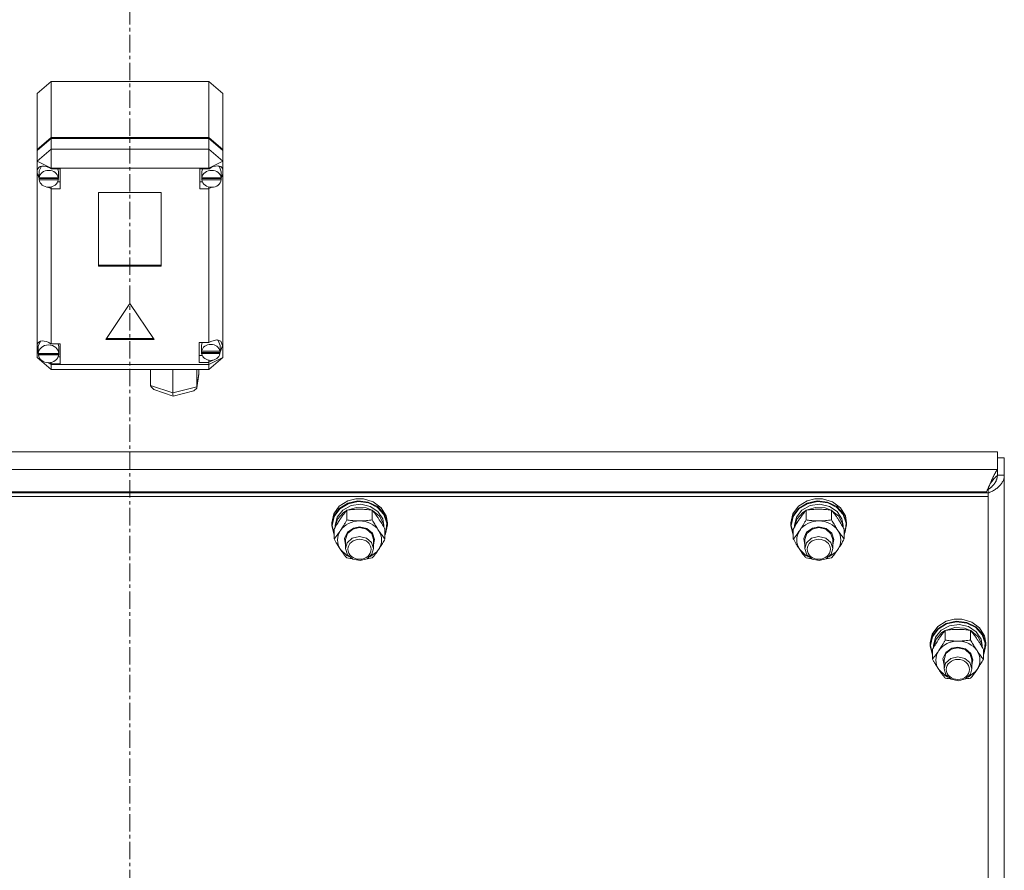
# Model space of a CAD drawing. Units: millimetres. Extents: x 0 to 21928, y -7 to 14850.
# Drawn here: x 4127 to 4552, y 9212 to 9579 of the extents above; entities that cross this region are included whole.
import ezdxf

# ---------------------------------------------------------------- set-up
doc = ezdxf.new("R2010")
doc.units = ezdxf.units.MM
doc.linetypes.add('K5LT_AXLED', pattern=[12, 7.5, -1.5, 1.5, -1.5])
doc.linetypes.add('K5LT_THIN', pattern=[0])
for name, color, linetype, true_color in [('OSI', 2, 'Continuous', 0xffff00), ('R', 1, 'Continuous', 0xff0000), ('WELDING', 7, 'Continuous', 0xffffff)]:
    doc.layers.add(name, color=color, linetype=linetype, true_color=true_color)

msp = doc.modelspace()

# ---------------------------------------------------------------- linework, layer by layer
at = {"layer": 'OSI', "color": 30, "linetype": 'K5LT_AXLED', "lineweight": 18, "true_color": 0xff8000}
msp.add_line((4174.92, 7740.79), (4174.92, 9913.79), dxfattribs=at)
at = {"layer": 'R', "color": 7, "linetype": 'K5LT_THIN', "lineweight": 18}
for p, q in [((4134.92, 9547.09), (4140.92, 9552.27)), ((4208.92, 9552.27), (4140.92, 9552.27)), ((4140.92, 9552.27), (4140.92, 9528.09)), ((4208.92, 9552.27), (4214.92, 9547.09)), ((4208.92, 9528.09), (4208.92, 9552.27)), ((4134.92, 9522.91), (4134.92, 9547.09)), ((4214.92, 9547.09), (4214.92, 9522.91)), ((4134.92, 9522.91), (4140.92, 9528.09)), ((4134.92, 9522.41), (4140.92, 9527.59)), ((4140.92, 9528.09), (4208.92, 9528.09)), ((4140.92, 9527.59), (4208.92, 9527.59)), ((4140.92, 9527.59), (4140.92, 9523.06)), ((4208.92, 9528.09), (4214.92, 9522.91)), ((4208.92, 9527.59), (4214.92, 9522.41)), ((4208.92, 9523.06), (4208.92, 9527.59)), ((4140.92, 9523.06), (4134.92, 9517.87)), ((4134.92, 9522.41), (4134.92, 9522.91)), ((4140.92, 9523.06), (4140.92, 9514.85)), ((4140.92, 9523.06), (4208.92, 9523.06)), ((4214.92, 9517.87), (4208.92, 9523.06)), ((4208.92, 9523.06), (4208.92, 9514.85)), ((4214.92, 9522.91), (4214.92, 9522.41)), ((4134.92, 9517.87), (4134.92, 9522.41)), ((4214.92, 9522.41), (4214.92, 9517.87)), ((4134.92, 9513.75), (4134.92, 9517.87)), ((4140.92, 9514.85), (4134.92, 9517.87)), ((4136.82, 9515.72), (4135.73, 9513.65)), ((4140.92, 9514.85), (4140.92, 9514.57)), ((4208.92, 9514.85), (4140.92, 9514.85)), ((4144.89, 9514.57), (4140.92, 9514.57)), ((4140.92, 9514.57), (4140.92, 9514.48)), ((4144.07, 9513.27), (4143.79, 9514.57)), ((4144.89, 9505.93), (4144.89, 9514.57)), ((4205.11, 9505.93), (4205.11, 9514.57)), ((4205.11, 9514.57), (4208.92, 9514.57)), ((4206.17, 9514.57), (4205.89, 9513.27)), ((4214.92, 9517.87), (4208.92, 9514.85)), ((4208.92, 9514.57), (4208.92, 9514.85)), ((4208.92, 9514.45), (4208.92, 9514.57)), ((4213.49, 9515.44), (4213.13, 9515.81)), ((4214.32, 9513.27), (4213.49, 9515.44)), ((4214.92, 9517.87), (4214.92, 9514.43)), ((4214.92, 9514.43), (4214.92, 9512.11)), ((4134.92, 9512.79), (4134.92, 9513.75)), ((4134.92, 9438.67), (4134.92, 9512.79)), ((4134.92, 9512.79), (4135.71, 9510.9)), ((4134.92, 9512.79), (4135.77, 9510.39)), ((4135.73, 9513.65), (4135.71, 9513.27)), ((4135.71, 9510.75), (4135.71, 9513.27)), ((4135.74, 9511.17), (4135.71, 9510.75)), ((4135.71, 9510.75), (4135.74, 9510.36)), ((4135.74, 9511.17), (4135.74, 9510.67)), ((4144.04, 9510.67), (4135.74, 9510.67)), ((4135.74, 9509.86), (4135.74, 9510.36)), ((4135.74, 9510.36), (4144.04, 9510.36)), ((4135.74, 9509.86), (4144.04, 9509.86)), ((4144.04, 9510.67), (4144.04, 9511.17)), ((4144.04, 9510.36), (4144.04, 9509.86)), ((4144.07, 9510.75), (4144.07, 9513.27)), ((4205.89, 9510.75), (4205.89, 9513.27)), ((4205.92, 9511.17), (4205.89, 9510.75)), ((4205.89, 9510.75), (4205.92, 9510.33)), ((4205.92, 9511.17), (4205.92, 9510.67)), ((4214.29, 9510.67), (4205.92, 9510.67)), ((4205.92, 9509.83), (4205.92, 9510.33)), ((4205.92, 9510.33), (4214.29, 9510.33)), ((4205.92, 9509.83), (4214.29, 9509.83)), ((4214.28, 9510.57), (4214.92, 9512.11)), ((4214.29, 9510.67), (4214.29, 9511.17)), ((4214.29, 9510.33), (4214.29, 9509.83)), ((4214.32, 9510.75), (4214.32, 9513.27)), ((4214.32, 9510.95), (4214.92, 9512.11)), ((4214.92, 9512.11), (4214.92, 9433.21)), ((4139.41, 9506.71), (4140.92, 9506.02)), ((4140.92, 9506.75), (4140.92, 9506.02)), ((4140.92, 9506.02), (4140.92, 9505.93)), ((4140.92, 9505.93), (4144.89, 9505.93)), ((4140.92, 9505.93), (4140.92, 9439.09)), ((4143.79, 9508.95), (4144.89, 9508.95)), ((4206.17, 9508.95), (4205.11, 9508.95)), ((4208.92, 9505.93), (4205.11, 9505.93)), ((4208.92, 9506.75), (4208.92, 9506.05)), ((4208.92, 9506.05), (4210.34, 9506.65)), ((4208.92, 9505.93), (4208.92, 9506.05)), ((4208.92, 9439.7), (4208.92, 9505.93)), ((4161.43, 9504.3), (4161.43, 9472.52)), ((4188.41, 9504.3), (4161.43, 9504.3)), ((4188.41, 9472.52), (4188.41, 9504.3)), ((4161.43, 9473.03), (4188.41, 9473.03)), ((4161.43, 9472.52), (4188.41, 9472.52)), ((4174.92, 9456.46), (4164.53, 9440.91)), ((4185.31, 9440.91), (4174.92, 9456.46)), ((4134.92, 9436.92), (4134.92, 9438.67)), ((4135.4, 9438), (4135.39, 9437.79)), ((4135.39, 9435.28), (4135.39, 9437.79)), ((4136.37, 9440.19), (4135.4, 9438)), ((4140.92, 9439.09), (4140.92, 9438.98)), ((4144.82, 9439.09), (4140.92, 9439.09)), ((4144.25, 9437.79), (4143.98, 9439.09)), ((4144.25, 9435.28), (4144.25, 9437.79)), ((4144.82, 9430.45), (4144.82, 9439.09)), ((4164.53, 9440.91), (4185.31, 9440.91)), ((4164.87, 9441.41), (4184.98, 9441.41)), ((4204.78, 9439.7), (4208.92, 9439.7)), ((4204.78, 9431.06), (4204.78, 9439.7)), ((4206.07, 9439.7), (4205.77, 9438.4)), ((4205.77, 9435.89), (4205.77, 9438.4)), ((4209.73, 9440.11), (4208.92, 9439.64)), ((4208.92, 9439.64), (4208.92, 9439.7)), ((4212.29, 9440.82), (4209.73, 9440.11)), ((4214.08, 9440.18), (4212.29, 9440.82)), ((4212.96, 9440.51), (4212.68, 9440.8)), ((4213.79, 9438.4), (4212.96, 9440.51)), ((4213.7, 9435.1), (4214.78, 9438.17)), ((4213.79, 9435.89), (4213.79, 9438.4)), ((4213.79, 9435.82), (4214.77, 9438.16)), ((4214.78, 9438.33), (4214.08, 9440.18)), ((4214.77, 9438.16), (4214.78, 9438.37)), ((4214.78, 9438.17), (4214.78, 9438.33)), ((4134.92, 9433.21), (4134.92, 9436.92)), ((4134.92, 9436.92), (4135.39, 9435.79)), ((4134.92, 9436.92), (4135.43, 9435.47)), ((4135.39, 9435.35), (4135.39, 9434.85)), ((4135.39, 9435.28), (4135.39, 9435.35)), ((4135.39, 9435.2), (4135.39, 9435.28)), ((4144.24, 9434.85), (4135.39, 9434.85)), ((4135.43, 9434.78), (4135.42, 9434.85)), ((4135.43, 9434.27), (4135.43, 9434.78)), ((4135.43, 9434.78), (4144.21, 9434.78)), ((4135.43, 9434.27), (4144.21, 9434.27)), ((4143.98, 9433.47), (4144.82, 9433.47)), ((4144.22, 9434.85), (4144.21, 9434.78)), ((4144.21, 9434.78), (4144.21, 9434.27)), ((4144.24, 9434.85), (4144.24, 9435.35)), ((4144.25, 9435.28), (4144.24, 9435.2)), ((4206.07, 9434.08), (4204.78, 9434.08)), ((4205.83, 9436.44), (4205.77, 9435.89)), ((4205.77, 9435.89), (4205.82, 9435.35)), ((4205.82, 9434.85), (4205.82, 9435.35)), ((4205.82, 9435.35), (4213.74, 9435.35)), ((4205.82, 9434.85), (4213.74, 9434.85)), ((4205.83, 9436.44), (4205.83, 9435.94)), ((4213.73, 9435.94), (4205.83, 9435.94)), ((4213.73, 9435.94), (4213.73, 9436.44)), ((4213.74, 9435.35), (4213.74, 9434.85)), ((4134.92, 9433.21), (4140.92, 9428.03)), ((4136.2, 9432.57), (4134.92, 9433.21)), ((4140.92, 9430.19), (4139.38, 9430.96)), ((4139.87, 9430.98), (4140.92, 9430.56)), ((4140.92, 9431.07), (4140.92, 9430.56)), ((4140.92, 9430.56), (4140.92, 9430.45)), ((4140.92, 9430.45), (4144.82, 9430.45)), ((4140.92, 9430.45), (4140.92, 9430.19)), ((4140.92, 9430.19), (4140.92, 9428.03)), ((4140.92, 9430.19), (4208.92, 9430.19)), ((4208.92, 9431.06), (4204.78, 9431.06)), ((4214.92, 9433.21), (4208.92, 9430.19)), ((4214.92, 9433.21), (4208.92, 9428.03)), ((4208.92, 9431.13), (4210.77, 9432.08)), ((4208.92, 9432), (4208.92, 9431.13)), ((4208.92, 9431.06), (4208.92, 9431.13)), ((4208.92, 9430.19), (4208.92, 9431.06)), ((4208.92, 9430.19), (4208.92, 9428.03)), ((4208.92, 9428.03), (4140.92, 9428.03)), ((4183.85, 9421.17), (4183.85, 9428.03)), ((4193.43, 9417.92), (4193.43, 9428.03)), ((4203.79, 9420.17), (4204.59, 9425.95)), ((4203.81, 9420.47), (4203.81, 9428.03)), ((4203.81, 9420.47), (4204.61, 9426.27)), ((4204.61, 9426.27), (4204.59, 9425.94)), ((4204.61, 9426.27), (4204.61, 9428.03)), ((4183.85, 9421.17), (4193.43, 9417.92)), ((4183.92, 9420.66), (4183.85, 9421.17)), ((4185.15, 9419.38), (4183.92, 9420.66)), ((4185.18, 9419.38), (4193.53, 9416.54)), ((4193.43, 9417.92), (4203.81, 9420.47)), ((4193.43, 9417.37), (4193.43, 9417.92)), ((4193.53, 9416.54), (4193.43, 9417.37)), ((4193.54, 9416.54), (4193.53, 9416.54)), ((4193.54, 9416.54), (4202.5, 9418.74)), ((4202.52, 9418.75), (4203.73, 9419.91)), ((4203.73, 9419.91), (4203.78, 9420.15)), ((4203.78, 9420.15), (4203.81, 9420.47)), ((4549.03, 9392.43), (3800.81, 9392.43)), ((4549.03, 9384.88), (4549.03, 9392.43)), ((4549.03, 9389.94), (4551.92, 9389.94)), ((4551.92, 9389.94), (4551.92, 9382.38)), ((3800.81, 9384.88), (4549.03, 9384.88)), ((4549.03, 9382.38), (4549.03, 9384.88)), ((4549.03, 9382.38), (4551.92, 9382.38)), ((4551.92, 9382.38), (4551.92, 8735.99)), ((4544.92, 9374.8), (3804.92, 9374.8)), ((4544.25, 9375.31), (3805.59, 9375.31)), ((4543.67, 9374.8), (4544.25, 9375.31)), ((4544.92, 9376.24), (4544.55, 9375.92)), ((4544.92, 9374.8), (4544.92, 9376.24)), ((4544.92, 9374.8), (4544.92, 9373.29)), ((4544.92, 9373.29), (3804.92, 9373.29)), ((4265.19, 9369.03), (4268.85, 9371.31)), ((4265.19, 9368.07), (4268.85, 9370.35)), ((4265.36, 9367.86), (4269.01, 9370.1)), ((4268.85, 9371.31), (4272.25, 9372.18)), ((4268.85, 9370.35), (4273.23, 9371.3)), ((4269.01, 9370.1), (4273.37, 9371.01)), ((4270.24, 9369.3), (4274.41, 9369.86)), ((4272.28, 9372.18), (4272.25, 9372.18)), ((4272.25, 9372.18), (4275.59, 9372.18)), ((4272.28, 9372.18), (4275.56, 9372.18)), ((4273.23, 9371.3), (4277.7, 9370.79)), ((4273.37, 9371.01), (4277.8, 9370.45)), ((4274.41, 9369.86), (4278.5, 9368.97)), ((4275.56, 9372.18), (4275.59, 9372.18)), ((4275.59, 9372.18), (4279.86, 9370.92)), ((4277.7, 9370.79), (4281.64, 9368.89)), ((4277.8, 9370.45), (4281.68, 9368.52)), ((4279.86, 9370.92), (4283.29, 9368.39)), ((4463.19, 9369.03), (4466.85, 9371.31)), ((4463.19, 9368.07), (4466.85, 9370.35)), ((4463.36, 9367.86), (4467.01, 9370.1)), ((4466.85, 9371.31), (4470.25, 9372.18)), ((4466.85, 9370.35), (4471.23, 9371.3)), ((4467.01, 9370.1), (4471.37, 9371.01)), ((4468.24, 9369.3), (4472.41, 9369.86)), ((4470.28, 9372.18), (4470.25, 9372.18)), ((4470.25, 9372.18), (4473.59, 9372.18)), ((4470.28, 9372.18), (4473.56, 9372.18)), ((4471.23, 9371.3), (4475.7, 9370.79)), ((4471.37, 9371.01), (4475.8, 9370.45)), ((4472.41, 9369.86), (4476.5, 9368.97)), ((4473.56, 9372.18), (4473.59, 9372.18)), ((4473.59, 9372.18), (4477.86, 9370.92)), ((4475.7, 9370.79), (4479.64, 9368.89)), ((4475.8, 9370.45), (4479.68, 9368.52)), ((4477.86, 9370.92), (4481.29, 9368.39)), ((4544.92, 8734), (4544.92, 9373.29)), ((4261.92, 9361.91), (4262.77, 9365.74)), ((4262.77, 9365.74), (4265.19, 9369.03)), ((4262.77, 9364.78), (4265.19, 9368.07)), ((4262.94, 9364.6), (4265.36, 9367.86)), ((4264.27, 9364.37), (4266.67, 9367.36)), ((4264.47, 9363.5), (4267.03, 9366.39)), ((4266.67, 9367.36), (4270.24, 9369.3)), ((4267.03, 9366.39), (4268.37, 9367.24)), ((4268.44, 9363.14), (4268.44, 9367.32)), ((4268.55, 9367.34), (4272.54, 9368.54)), ((4272.54, 9368.54), (4276.74, 9368.28)), ((4276.74, 9368.28), (4279.29, 9367.34)), ((4278.5, 9368.97), (4281.85, 9366.75)), ((4279.41, 9363.14), (4279.41, 9367.32)), ((4279.47, 9367.24), (4282.53, 9364.74)), ((4281.64, 9368.89), (4284.49, 9365.87)), ((4281.68, 9368.52), (4284.44, 9365.47)), ((4281.85, 9366.75), (4283.92, 9363.58)), ((4283.29, 9368.39), (4285.4, 9364.94)), ((4284.44, 9365.47), (4285.7, 9361.76)), ((4284.49, 9365.87), (4285.84, 9362.15)), ((4459.92, 9361.91), (4460.77, 9365.74)), ((4460.77, 9365.74), (4463.19, 9369.03)), ((4460.77, 9364.78), (4463.19, 9368.07)), ((4460.94, 9364.6), (4463.36, 9367.86)), ((4462.27, 9364.37), (4464.67, 9367.36)), ((4462.47, 9363.5), (4465.03, 9366.39)), ((4464.67, 9367.36), (4468.24, 9369.3)), ((4465.03, 9366.39), (4466.37, 9367.24)), ((4466.44, 9363.14), (4466.44, 9367.32)), ((4466.55, 9367.34), (4470.54, 9368.54)), ((4470.54, 9368.54), (4474.74, 9368.28)), ((4474.74, 9368.28), (4477.29, 9367.34)), ((4476.5, 9368.97), (4479.85, 9366.75)), ((4477.41, 9363.14), (4477.41, 9367.32)), ((4477.47, 9367.24), (4480.53, 9364.74)), ((4479.64, 9368.89), (4482.49, 9365.87)), ((4479.68, 9368.52), (4482.44, 9365.47)), ((4479.85, 9366.75), (4481.92, 9363.58)), ((4481.29, 9368.39), (4483.4, 9364.94)), ((4482.44, 9365.47), (4483.7, 9361.76)), ((4482.49, 9365.87), (4483.84, 9362.15)), ((4261.92, 9360.95), (4262.77, 9364.78)), ((4261.92, 9360.95), (4261.92, 9361.91)), ((4262.09, 9360.8), (4262.94, 9364.6)), ((4263.42, 9360.8), (4264.27, 9364.37)), ((4263.43, 9359.97), (4264.47, 9363.5)), ((4282.53, 9364.74), (4284.2, 9361.39)), ((4283.92, 9363.58), (4284.42, 9360.8)), ((4284.2, 9361.39), (4284.41, 9359.97)), ((4285.7, 9361.76), (4285.26, 9357.91)), ((4285.4, 9364.94), (4285.92, 9361.91)), ((4285.84, 9362.15), (4285.92, 9360.95)), ((4285.92, 9360.95), (4285.92, 9361.91)), ((4459.92, 9360.95), (4460.77, 9364.78)), ((4459.92, 9360.95), (4459.92, 9361.91)), ((4460.09, 9360.8), (4460.94, 9364.6)), ((4461.42, 9360.8), (4462.27, 9364.37)), ((4461.43, 9359.97), (4462.47, 9363.5)), ((4480.53, 9364.74), (4482.2, 9361.39)), ((4481.92, 9363.58), (4482.42, 9360.8)), ((4482.2, 9361.39), (4482.41, 9359.97)), ((4483.7, 9361.76), (4483.26, 9357.91)), ((4483.4, 9364.94), (4483.92, 9361.91)), ((4483.84, 9362.15), (4483.92, 9360.95)), ((4483.92, 9360.95), (4483.92, 9361.91)), ((4261.93, 9360.55), (4261.92, 9360.95)), ((4262.95, 9356.75), (4261.93, 9360.55)), ((4262.09, 9360.78), (4262.09, 9360.8)), ((4262.95, 9356.98), (4262.09, 9360.78)), ((4262.95, 9354.93), (4262.95, 9359.12)), ((4263.42, 9359.95), (4263.42, 9360.8)), ((4267.47, 9355.17), (4268.68, 9357.83)), ((4267.92, 9354.65), (4268.76, 9357.29)), ((4268.68, 9357.83), (4271.25, 9359.63)), ((4268.76, 9357.29), (4271.04, 9359.2)), ((4271.04, 9359.2), (4273.92, 9359.84)), ((4271.25, 9359.63), (4273.92, 9360.12)), ((4273.92, 9360.12), (4277.12, 9359.4)), ((4273.92, 9359.84), (4276.98, 9359.11)), ((4276.98, 9359.11), (4279.18, 9357.14)), ((4277.12, 9359.4), (4279.49, 9357.41)), ((4279.18, 9357.14), (4279.92, 9354.65)), ((4279.49, 9357.41), (4280.42, 9354.67)), ((4284.42, 9359.95), (4284.42, 9360.8)), ((4284.89, 9354.93), (4284.89, 9359.12)), ((4285.26, 9357.91), (4284.89, 9356.98)), ((4285.07, 9357.12), (4284.89, 9356.75)), ((4285.92, 9360.95), (4285.07, 9357.12)), ((4459.93, 9360.55), (4459.92, 9360.95)), ((4460.95, 9356.75), (4459.93, 9360.55)), ((4460.09, 9360.78), (4460.09, 9360.8)), ((4460.95, 9356.98), (4460.09, 9360.78)), ((4460.95, 9354.93), (4460.95, 9359.12)), ((4461.42, 9359.95), (4461.42, 9360.8)), ((4465.47, 9355.17), (4466.68, 9357.83)), ((4465.92, 9354.65), (4466.76, 9357.29)), ((4466.68, 9357.83), (4469.25, 9359.63)), ((4466.76, 9357.29), (4469.04, 9359.2)), ((4469.04, 9359.2), (4471.92, 9359.84)), ((4469.25, 9359.63), (4471.92, 9360.12)), ((4471.92, 9360.12), (4475.12, 9359.4)), ((4471.92, 9359.84), (4474.98, 9359.11)), ((4474.98, 9359.11), (4477.18, 9357.14)), ((4475.12, 9359.4), (4477.49, 9357.41)), ((4477.18, 9357.14), (4477.92, 9354.65)), ((4477.49, 9357.41), (4478.42, 9354.67)), ((4482.42, 9359.95), (4482.42, 9360.8)), ((4482.89, 9354.93), (4482.89, 9359.12)), ((4483.26, 9357.91), (4482.89, 9356.98)), ((4483.07, 9357.12), (4482.89, 9356.75)), ((4483.92, 9360.95), (4483.07, 9357.12)), ((4267.92, 9352.35), (4267.47, 9355.17)), ((4267.92, 9354.65), (4267.92, 9350.77)), ((4268.63, 9353.21), (4267.92, 9350.77)), ((4270.8, 9355.2), (4268.63, 9353.21)), ((4273.85, 9355.95), (4270.8, 9355.2)), ((4276.92, 9355.26), (4273.85, 9355.95)), ((4279.08, 9353.41), (4276.92, 9355.26)), ((4279.92, 9350.77), (4279.08, 9353.41)), ((4280.42, 9354.67), (4279.92, 9352.35)), ((4279.92, 9354.65), (4279.92, 9350.77)), ((4465.92, 9352.35), (4465.47, 9355.17)), ((4465.92, 9354.65), (4465.92, 9350.77)), ((4466.63, 9353.21), (4465.92, 9350.77)), ((4468.8, 9355.2), (4466.63, 9353.21)), ((4471.85, 9355.95), (4468.8, 9355.2)), ((4474.92, 9355.26), (4471.85, 9355.95)), ((4477.08, 9353.41), (4474.92, 9355.26)), ((4477.92, 9350.77), (4477.08, 9353.41)), ((4478.42, 9354.67), (4477.92, 9352.35)), ((4477.92, 9354.65), (4477.92, 9350.77)), ((4265.69, 9350.4), (4268.39, 9347.84)), ((4267.92, 9350.77), (4268.76, 9348.13)), ((4277.15, 9346.4), (4279.28, 9348.43)), ((4278.3, 9347.22), (4281.39, 9349.43)), ((4279.28, 9348.43), (4279.92, 9350.77)), ((4281.39, 9349.43), (4282.15, 9350.4)), ((4463.69, 9350.4), (4466.39, 9347.84)), ((4465.92, 9350.77), (4466.76, 9348.13)), ((4475.15, 9346.4), (4477.28, 9348.43)), ((4476.3, 9347.22), (4479.39, 9349.43)), ((4477.28, 9348.43), (4477.92, 9350.77)), ((4479.39, 9349.43), (4480.15, 9350.4)), ((4268.39, 9347.84), (4269.54, 9347.22)), ((4268.76, 9348.13), (4271.04, 9346.22)), ((4271.04, 9346.22), (4274.12, 9345.59)), ((4274.12, 9345.59), (4277.15, 9346.4)), ((4466.39, 9347.84), (4467.54, 9347.22)), ((4466.76, 9348.13), (4469.04, 9346.22)), ((4469.04, 9346.22), (4472.12, 9345.59)), ((4472.12, 9345.59), (4475.15, 9346.4)), ((4523.19, 9317.19), (4526.85, 9319.47)), ((4526.85, 9319.47), (4530.25, 9320.34)), ((4526.85, 9318.52), (4531.23, 9319.47)), ((4527.01, 9318.26), (4531.37, 9319.17)), ((4530.28, 9320.35), (4530.25, 9320.34)), ((4530.25, 9320.34), (4533.59, 9320.34)), ((4530.28, 9320.35), (4533.56, 9320.35)), ((4531.23, 9319.47), (4535.7, 9318.96)), ((4531.37, 9319.17), (4535.8, 9318.62)), ((4533.56, 9320.35), (4533.59, 9320.34)), ((4533.59, 9320.34), (4537.86, 9319.08)), ((4535.7, 9318.96), (4539.64, 9317.06)), ((4537.86, 9319.08), (4541.29, 9316.55)), ((4520.77, 9313.9), (4523.19, 9317.19)), ((4520.77, 9312.95), (4523.19, 9316.23)), ((4520.94, 9312.77), (4523.36, 9316.02)), ((4522.27, 9312.54), (4524.67, 9315.53)), ((4522.47, 9311.66), (4525.03, 9314.56)), ((4523.19, 9316.23), (4526.85, 9318.52)), ((4523.36, 9316.02), (4527.01, 9318.26)), ((4524.67, 9315.53), (4528.24, 9317.46)), ((4525.03, 9314.56), (4526.37, 9315.41)), ((4526.44, 9311.31), (4526.44, 9315.49)), ((4526.55, 9315.51), (4530.54, 9316.7)), ((4528.24, 9317.46), (4532.41, 9318.03)), ((4530.54, 9316.7), (4534.74, 9316.45)), ((4532.41, 9318.03), (4536.5, 9317.13)), ((4534.74, 9316.45), (4537.29, 9315.51)), ((4535.8, 9318.62), (4539.68, 9316.68)), ((4536.5, 9317.13), (4539.85, 9314.92)), ((4537.41, 9311.31), (4537.41, 9315.49)), ((4537.47, 9315.41), (4540.53, 9312.9)), ((4539.64, 9317.06), (4542.49, 9314.03)), ((4539.68, 9316.68), (4542.44, 9313.64)), ((4539.85, 9314.92), (4541.92, 9311.74)), ((4541.29, 9316.55), (4543.4, 9313.11)), ((4519.92, 9310.08), (4520.77, 9313.9)), ((4519.92, 9309.12), (4520.77, 9312.95)), ((4520.09, 9308.97), (4520.94, 9312.77)), ((4521.42, 9308.97), (4522.27, 9312.54)), ((4521.43, 9308.13), (4522.47, 9311.66)), ((4540.53, 9312.9), (4542.2, 9309.56)), ((4541.92, 9311.74), (4542.42, 9308.97)), ((4542.44, 9313.64), (4543.7, 9309.92)), ((4542.49, 9314.03), (4543.84, 9310.32)), ((4543.4, 9313.11), (4543.92, 9310.08)), ((4543.84, 9310.32), (4543.92, 9309.12)), ((4519.92, 9309.12), (4519.92, 9310.08)), ((4519.93, 9308.71), (4519.92, 9309.12)), ((4520.95, 9304.92), (4519.93, 9308.71)), ((4520.09, 9308.95), (4520.09, 9308.97)), ((4520.95, 9305.15), (4520.09, 9308.95)), ((4520.95, 9303.1), (4520.95, 9307.28)), ((4521.42, 9308.11), (4521.42, 9308.97)), ((4525.47, 9303.34), (4526.68, 9305.99)), ((4526.68, 9305.99), (4529.25, 9307.79)), ((4526.76, 9305.46), (4529.04, 9307.36)), ((4529.04, 9307.36), (4531.92, 9308)), ((4529.25, 9307.79), (4531.92, 9308.29)), ((4531.92, 9308.29), (4535.12, 9307.56)), ((4531.92, 9308), (4534.98, 9307.28)), ((4534.98, 9307.28), (4537.18, 9305.31)), ((4535.12, 9307.56), (4537.49, 9305.57)), ((4542.2, 9309.56), (4542.41, 9308.13)), ((4542.42, 9308.11), (4542.42, 9308.97)), ((4542.89, 9303.1), (4542.89, 9307.28)), ((4543.26, 9306.07), (4542.89, 9305.15)), ((4543.92, 9309.12), (4543.07, 9305.29)), ((4543.7, 9309.92), (4543.26, 9306.07)), ((4543.92, 9309.12), (4543.92, 9310.08)), ((4525.92, 9300.51), (4525.47, 9303.34)), ((4525.92, 9302.82), (4526.76, 9305.46)), ((4525.92, 9302.82), (4525.92, 9298.93)), ((4528.8, 9303.36), (4526.63, 9301.37)), ((4531.85, 9304.12), (4528.8, 9303.36)), ((4534.92, 9303.42), (4531.85, 9304.12)), ((4537.08, 9301.58), (4534.92, 9303.42)), ((4537.18, 9305.31), (4537.92, 9302.82)), ((4537.49, 9305.57), (4538.42, 9302.84)), ((4538.42, 9302.84), (4537.92, 9300.51)), ((4537.92, 9302.82), (4537.92, 9298.93)), ((4543.07, 9305.29), (4542.89, 9304.92)), ((4523.69, 9298.57), (4526.39, 9296)), ((4526.63, 9301.37), (4525.92, 9298.93)), ((4525.92, 9298.93), (4526.76, 9296.29)), ((4536.3, 9295.39), (4539.39, 9297.6)), ((4537.92, 9298.93), (4537.08, 9301.58)), ((4537.28, 9296.6), (4537.92, 9298.93)), ((4539.39, 9297.6), (4540.15, 9298.57)), ((4526.39, 9296), (4527.54, 9295.39)), ((4526.76, 9296.29), (4529.04, 9294.39)), ((4529.04, 9294.39), (4532.12, 9293.75)), ((4532.12, 9293.75), (4535.15, 9294.57)), ((4535.15, 9294.57), (4537.28, 9296.6))]:
    msp.add_line(p, q, dxfattribs=at)
for centre, major_axis, ratio, start_param, end_param in [((4139.89, 9510.77), (4.34, -4.34), 0.574534, 1.884486, 3.550751), ((4210.11, 9510.85), (-4.34, -4.34), 0.574534, 2.892851, 4.430145), ((4139.89, 9510.25), (4.18, 0), 0.863903, 0.116709, 3.024884), ((4139.89, 9510.25), (-4.18, 0), 0.863903, 0.108814, 3.032779), ((4139.89, 9510.75), (4.18, 0), 0.863903, 0, 0.116709), ((4139.89, 9510.75), (4.18, 0), 0.863903, 6.174371, 6.283185), ((4210.11, 9510.25), (4.22, 0), 0.863903, 0.11569, 3.025903), ((4210.11, 9510.25), (-4.22, 0), 0.863903, 0.115926, 3.025666), ((4210.11, 9510.75), (4.22, 0), 0.863903, 0, 0.11569), ((4210.11, 9510.75), (4.22, 0), 0.863903, 6.167259, 6.283185), ((4139.82, 9435.33), (4.34, -4.34), 0.574534, 1.869779, 3.459404), ((4139.82, 9434.77), (4.43, 0), 0.863903, 0.0202, 3.121393), ((4209.78, 9435.38), (4.01, 0), 0.863903, 0.160694, 2.980898), ((4139.82, 9434.77), (-4.43, 0), 0.863903, 0.130342, 3.01125), ((4139.82, 9435.28), (4.43, 0), 0.863903, 0, 0.0202), ((4209.78, 9435.38), (-4.01, 0), 0.863903, 0.154784, 2.986809), ((4209.78, 9435.89), (4.01, 0), 0.863903, 0, 0.160694), ((4209.78, 9435.89), (4.01, 0), 0.863903, 6.128401, 6.283185), ((4273.92, 9354.51), (-9.5, 0), 0.863903, 4.712389, 5.759587), ((4273.92, 9354.51), (9.5, 0), 0.863903, 0.523599, 1.570796), ((4471.92, 9354.51), (-9.5, 0), 0.863903, 4.712389, 5.759587), ((4471.92, 9354.51), (9.5, 0), 0.863903, 0.523599, 1.570796), ((4273.92, 9354.51), (-9.5, 0), 0.863903, 5.759587, 6.806784), ((4273.92, 9354.51), (9.5, 0), 0.863903, 5.759587, 6.806784), ((4471.92, 9354.51), (-9.5, 0), 0.863903, 5.759587, 6.806784), ((4471.92, 9354.51), (9.5, 0), 0.863903, 5.759587, 6.806784), ((4531.92, 9302.67), (-9.5, 0), 0.863903, 4.712389, 5.759587), ((4531.92, 9302.67), (9.5, 0), 0.863903, 0.523599, 1.570796), ((4531.92, 9302.67), (-9.5, 0), 0.863903, 5.759587, 6.806784), ((4531.92, 9302.67), (9.5, 0), 0.863903, 5.759587, 6.806784)]:
    msp.add_ellipse(centre, major_axis=major_axis, ratio=ratio, start_param=start_param, end_param=end_param, dxfattribs=at)
for centre in [(4273.92, 9350.48), (4471.92, 9350.48), (4531.92, 9298.64)]:
    msp.add_ellipse(centre, major_axis=(-5, 0), ratio=0.863903, dxfattribs=at)
at = {"layer": 'WELDING', "color": 7, "linetype": 'K5LT_THIN', "lineweight": 18}
for p, q in [((4547.45, 9382.33), (4547.46, 9382.34)), ((4547.46, 9382.34), (4547.47, 9382.37)), ((4547.47, 9382.37), (4547.5, 9382.42)), ((4547.5, 9382.42), (4547.55, 9382.52)), ((4547.55, 9382.52), (4547.66, 9382.73)), ((4547.66, 9382.73), (4547.77, 9382.94)), ((4547.77, 9382.95), (4547.79, 9382.98)), ((4547.77, 9382.94), (4547.77, 9382.95)), ((4547.79, 9382.98), (4547.81, 9383.02)), ((4547.81, 9383.02), (4547.87, 9383.12)), ((4547.87, 9383.12), (4547.97, 9383.31)), ((4547.97, 9383.31), (4548.08, 9383.51)), ((4548.08, 9383.51), (4548.09, 9383.52)), ((4548.09, 9383.52), (4548.1, 9383.54)), ((4548.1, 9383.54), (4548.13, 9383.59)), ((4548.13, 9383.59), (4548.18, 9383.67)), ((4548.18, 9383.67), (4548.29, 9383.85)), ((4548.29, 9383.85), (4548.4, 9384.02)), ((4548.4, 9384.02), (4548.41, 9384.03)), ((4548.41, 9384.03), (4548.42, 9384.05)), ((4548.42, 9384.05), (4548.45, 9384.09)), ((4548.45, 9384.09), (4548.5, 9384.17)), ((4548.5, 9384.17), (4548.61, 9384.33)), ((4548.61, 9384.33), (4548.72, 9384.48)), ((4548.72, 9384.48), (4548.73, 9384.49)), ((4548.73, 9384.49), (4548.74, 9384.51)), ((4548.74, 9384.51), (4548.77, 9384.55)), ((4548.77, 9384.55), (4548.82, 9384.62)), ((4548.82, 9384.62), (4548.92, 9384.75)), ((4548.92, 9384.75), (4549.03, 9384.88)), ((4545.51, 9378.03), (4545.59, 9378.22)), ((4545.59, 9378.22), (4545.6, 9378.24)), ((4545.6, 9378.24), (4545.61, 9378.27)), ((4545.61, 9378.27), (4545.64, 9378.32)), ((4545.64, 9378.32), (4545.68, 9378.44)), ((4545.68, 9378.44), (4545.77, 9378.64)), ((4545.77, 9378.64), (4545.86, 9378.83)), ((4545.86, 9378.83), (4546.1, 9379.39)), ((4545.86, 9378.83), (4546.2, 9379.28)), ((4546.1, 9379.39), (4546.18, 9379.57)), ((4546.18, 9379.57), (4546.19, 9379.59)), ((4546.19, 9379.59), (4546.2, 9379.62)), ((4546.2, 9379.62), (4546.23, 9379.68)), ((4546.2, 9379.28), (4546.21, 9379.29)), ((4546.21, 9379.29), (4546.22, 9379.31)), ((4546.22, 9379.31), (4546.26, 9379.35)), ((4546.23, 9379.68), (4546.28, 9379.81)), ((4546.26, 9379.35), (4546.32, 9379.43)), ((4546.28, 9379.81), (4546.4, 9380.07)), ((4546.32, 9379.43), (4546.44, 9379.59)), ((4546.4, 9380.07), (4546.5, 9380.29)), ((4546.44, 9379.59), (4546.54, 9379.72)), ((4546.5, 9380.31), (4546.52, 9380.34)), ((4546.5, 9380.29), (4546.5, 9380.31)), ((4546.52, 9380.34), (4546.54, 9380.4)), ((4546.54, 9380.4), (4546.6, 9380.52)), ((4546.54, 9379.72), (4546.55, 9379.73)), ((4546.55, 9379.73), (4546.56, 9379.75)), ((4546.56, 9379.75), (4546.59, 9379.79)), ((4546.59, 9379.79), (4546.65, 9379.87)), ((4546.6, 9380.52), (4546.71, 9380.76)), ((4546.65, 9379.87), (4546.77, 9380.02)), ((4546.71, 9380.76), (4546.81, 9380.99)), ((4546.77, 9380.02), (4546.88, 9380.15)), ((4546.81, 9380.99), (4546.82, 9381.01)), ((4546.82, 9381.01), (4546.83, 9381.04)), ((4546.83, 9381.04), (4546.86, 9381.1)), ((4546.86, 9381.1), (4546.91, 9381.22)), ((4546.88, 9380.15), (4546.89, 9380.16)), ((4546.89, 9380.16), (4546.9, 9380.18)), ((4546.9, 9380.18), (4546.93, 9380.22)), ((4546.91, 9381.22), (4547.02, 9381.45)), ((4546.93, 9380.22), (4546.99, 9380.29)), ((4546.99, 9380.29), (4547.11, 9380.43)), ((4547.13, 9378.11), (4547, 9377.97)), ((4547.02, 9381.45), (4547.13, 9381.68)), ((4547.11, 9380.43), (4547.22, 9380.56)), ((4547.13, 9381.68), (4547.14, 9381.69)), ((4547.25, 9378.25), (4547.13, 9378.11)), ((4547.14, 9381.69), (4547.15, 9381.72)), ((4547.15, 9381.72), (4547.18, 9381.77)), ((4547.18, 9381.77), (4547.23, 9381.89)), ((4547.22, 9380.56), (4547.23, 9380.57)), ((4547.23, 9381.89), (4547.34, 9382.11)), ((4547.23, 9380.57), (4547.24, 9380.59)), ((4547.24, 9380.59), (4547.27, 9380.62)), ((4547.31, 9378.32), (4547.25, 9378.25)), ((4547.27, 9380.62), (4547.33, 9380.69)), ((4547.34, 9378.35), (4547.31, 9378.32)), ((4547.33, 9380.69), (4547.45, 9380.83)), ((4547.34, 9382.11), (4547.45, 9382.33)), ((4547.35, 9378.37), (4547.34, 9378.35)), ((4547.36, 9378.38), (4547.35, 9378.37)), ((4547.48, 9378.53), (4547.36, 9378.38)), ((4547.45, 9380.83), (4547.56, 9380.96)), ((4547.59, 9378.67), (4547.48, 9378.53)), ((4547.56, 9380.96), (4547.57, 9380.96)), ((4547.57, 9380.96), (4547.58, 9380.98)), ((4547.58, 9380.98), (4547.61, 9381.01)), ((4547.65, 9378.75), (4547.59, 9378.67)), ((4547.61, 9381.01), (4547.67, 9381.08)), ((4547.67, 9378.79), (4547.65, 9378.75)), ((4547.67, 9381.08), (4547.79, 9381.2)), ((4547.69, 9378.8), (4547.67, 9378.79)), ((4547.8, 9378.97), (4547.69, 9378.81)), ((4547.69, 9378.81), (4547.69, 9378.8)), ((4547.79, 9381.2), (4547.9, 9381.32)), ((4547.9, 9379.12), (4547.8, 9378.97)), ((4547.9, 9381.32), (4547.91, 9381.33)), ((4547.95, 9379.2), (4547.9, 9379.12)), ((4547.91, 9381.33), (4547.92, 9381.34)), ((4547.92, 9381.34), (4547.95, 9381.37)), ((4547.95, 9381.37), (4548.01, 9381.43)), ((4547.97, 9379.23), (4547.95, 9379.2)), ((4547.99, 9379.25), (4547.97, 9379.23)), ((4548.09, 9379.42), (4547.99, 9379.26)), ((4547.99, 9379.26), (4547.99, 9379.25)), ((4548.01, 9381.43), (4548.12, 9381.54)), ((4548.17, 9379.58), (4548.09, 9379.42)), ((4548.12, 9381.54), (4548.24, 9381.65)), ((4548.22, 9379.66), (4548.17, 9379.58)), ((4548.24, 9379.7), (4548.22, 9379.66)), ((4548.24, 9381.65), (4548.25, 9381.66)), ((4548.25, 9379.72), (4548.24, 9379.7)), ((4548.25, 9381.66), (4548.26, 9381.67)), ((4548.34, 9379.89), (4548.25, 9379.73)), ((4548.25, 9379.73), (4548.25, 9379.72)), ((4548.26, 9381.67), (4548.29, 9381.7)), ((4548.29, 9381.7), (4548.35, 9381.75)), ((4548.41, 9380.05), (4548.34, 9379.89)), ((4548.35, 9381.75), (4548.46, 9381.85)), ((4548.44, 9380.13), (4548.41, 9380.05)), ((4548.46, 9380.17), (4548.44, 9380.13)), ((4548.46, 9381.85), (4548.58, 9381.95)), ((4548.47, 9380.2), (4548.46, 9380.17)), ((4548.54, 9380.38), (4548.47, 9380.21)), ((4548.47, 9380.21), (4548.47, 9380.2)), ((4548.6, 9380.54), (4548.54, 9380.38)), ((4548.58, 9381.95), (4548.59, 9381.96)), ((4548.59, 9381.96), (4548.6, 9381.97)), ((4548.6, 9381.97), (4548.63, 9381.99)), ((4548.63, 9380.62), (4548.6, 9380.54)), ((4548.63, 9381.99), (4548.69, 9382.04)), ((4548.64, 9380.66), (4548.63, 9380.62)), ((4548.65, 9380.68), (4548.64, 9380.66)), ((4548.71, 9380.87), (4548.65, 9380.69)), ((4548.65, 9380.69), (4548.65, 9380.68)), ((4548.69, 9382.04), (4548.8, 9382.13)), ((4548.75, 9381.04), (4548.71, 9380.87)), ((4548.77, 9381.12), (4548.75, 9381.04)), ((4548.78, 9381.16), (4548.77, 9381.12)), ((4548.79, 9381.18), (4548.78, 9381.16)), ((4548.83, 9381.38), (4548.79, 9381.19)), ((4548.79, 9381.19), (4548.79, 9381.18)), ((4548.8, 9382.13), (4548.92, 9382.21)), ((4548.86, 9381.54), (4548.83, 9381.38)), ((4548.87, 9381.62), (4548.86, 9381.54)), ((4548.88, 9381.69), (4548.87, 9381.67)), ((4548.87, 9381.67), (4548.87, 9381.62)), ((4548.92, 9382.21), (4548.88, 9381.7)), ((4548.88, 9381.7), (4548.88, 9381.69)), ((4544.25, 9375.31), (4544.52, 9375.86)), ((4544.52, 9375.86), (4544.53, 9375.87)), ((4544.53, 9375.87), (4544.54, 9375.89)), ((4544.54, 9375.89), (4544.56, 9375.94)), ((4544.56, 9375.94), (4544.61, 9376.04)), ((4544.61, 9376.04), (4544.7, 9376.23)), ((4544.7, 9376.23), (4544.79, 9376.43)), ((4544.79, 9376.44), (4544.81, 9376.46)), ((4544.79, 9376.43), (4544.79, 9376.44)), ((4544.81, 9376.46), (4544.83, 9376.51)), ((4544.83, 9376.51), (4544.87, 9376.61)), ((4544.87, 9376.61), (4544.97, 9376.81)), ((4545.07, 9376.33), (4544.92, 9376.24)), ((4544.97, 9376.81), (4545.06, 9377.01)), ((4545.06, 9377.03), (4545.07, 9377.05)), ((4545.06, 9377.01), (4545.06, 9377.03)), ((4545.07, 9377.05), (4545.1, 9377.1)), ((4545.21, 9376.44), (4545.07, 9376.33)), ((4545.1, 9377.1), (4545.14, 9377.21)), ((4545.14, 9377.21), (4545.24, 9377.42)), ((4545.29, 9376.49), (4545.21, 9376.44)), ((4545.24, 9377.42), (4545.32, 9377.61)), ((4545.33, 9376.51), (4545.29, 9376.49)), ((4545.32, 9377.61), (4545.33, 9377.63)), ((4545.33, 9377.63), (4545.34, 9377.65)), ((4545.34, 9376.53), (4545.33, 9376.51)), ((4545.34, 9377.65), (4545.37, 9377.71)), ((4545.35, 9376.53), (4545.34, 9376.53)), ((4545.5, 9376.64), (4545.35, 9376.53)), ((4545.37, 9377.71), (4545.41, 9377.81)), ((4545.41, 9377.81), (4545.51, 9378.03)), ((4545.65, 9376.75), (4545.5, 9376.64)), ((4545.72, 9376.81), (4545.65, 9376.75)), ((4545.76, 9376.84), (4545.72, 9376.81)), ((4545.78, 9376.85), (4545.76, 9376.84)), ((4545.79, 9376.86), (4545.78, 9376.85)), ((4545.93, 9376.98), (4545.79, 9376.86)), ((4546.07, 9377.09), (4545.93, 9376.98)), ((4546.15, 9377.15), (4546.07, 9377.09)), ((4546.18, 9377.18), (4546.15, 9377.15)), ((4546.2, 9377.2), (4546.18, 9377.18)), ((4546.21, 9377.21), (4546.2, 9377.2)), ((4546.35, 9377.33), (4546.21, 9377.21)), ((4546.49, 9377.46), (4546.35, 9377.33)), ((4546.55, 9377.52), (4546.49, 9377.46)), ((4546.59, 9377.55), (4546.55, 9377.52)), ((4546.61, 9377.57), (4546.59, 9377.55)), ((4546.75, 9377.71), (4546.61, 9377.58)), ((4546.61, 9377.58), (4546.61, 9377.57)), ((4546.88, 9377.84), (4546.75, 9377.71)), ((4546.94, 9377.91), (4546.88, 9377.84)), ((4546.98, 9377.94), (4546.94, 9377.91)), ((4546.99, 9377.96), (4546.98, 9377.94)), ((4547, 9377.97), (4546.99, 9377.96)), ((4269.14, 9346.63), (4268.44, 9346.73)), ((4269.86, 9346.54), (4269.14, 9346.63)), ((4270.57, 9346.47), (4269.86, 9346.54)), ((4277.99, 9346.54), (4277.27, 9346.47)), ((4278.7, 9346.63), (4277.99, 9346.54)), ((4279.41, 9346.73), (4278.7, 9346.63)), ((4467.14, 9346.63), (4466.44, 9346.73)), ((4467.86, 9346.54), (4467.14, 9346.63)), ((4468.57, 9346.47), (4467.86, 9346.54)), ((4475.99, 9346.54), (4475.27, 9346.47)), ((4476.7, 9346.63), (4475.99, 9346.54)), ((4477.41, 9346.73), (4476.7, 9346.63)), ((4527.14, 9294.79), (4526.44, 9294.89)), ((4527.86, 9294.71), (4527.14, 9294.79)), ((4528.57, 9294.63), (4527.86, 9294.71)), ((4535.99, 9294.71), (4535.27, 9294.63)), ((4536.7, 9294.79), (4535.99, 9294.71)), ((4537.41, 9294.89), (4536.7, 9294.79))]:
    msp.add_line(p, q, dxfattribs=at)
msp.add_open_spline([(4551.92, 9382.38), (4551.92, 9382.15), (4551.89, 9381.69), (4551.76, 9381.01), (4551.54, 9380.33), (4551.24, 9379.67), (4550.86, 9379.03), (4550.41, 9378.41), (4549.88, 9377.82), (4549.29, 9377.26), (4548.65, 9376.74), (4547.96, 9376.25), (4547.24, 9375.8), (4546.48, 9375.4), (4545.71, 9375.04), (4545.18, 9374.83), (4544.92, 9374.73)], degree=3, dxfattribs=at)
for points, knots in [([(4268.44, 9367.32), (4268.11, 9366.93), (4267.64, 9366.35), (4266.97, 9365.46), (4266.52, 9364.85), (4266.07, 9364.2), (4265.66, 9363.6), (4265.26, 9362.99), (4264.82, 9362.3), (4264.33, 9361.5), (4263.67, 9360.39), (4263.21, 9359.57), (4262.95, 9359.12)], [0, 0, 0, 0, 2.36093, 3.390647, 4.79298, 5.506786, 6.577788, 7.635804, 8.324795, 9.644879, 11.134303, 13, 13, 13, 13]), ([(4273.92, 9367.75), (4273.57, 9367.75), (4272.85, 9367.74), (4271.97, 9367.7), (4270.98, 9367.63), (4269.85, 9367.52), (4268.91, 9367.39), (4268.44, 9367.32)], [0, 0, 0, 0, 1.523216, 3.057663, 3.814901, 5.878539, 8, 8, 8, 8]), ([(4279.41, 9367.32), (4278.91, 9367.39), (4277.99, 9367.51), (4276.66, 9367.64), (4275.44, 9367.72), (4274.53, 9367.75), (4274.03, 9367.75), (4273.92, 9367.75)], [0, 0, 0, 0, 2.217775, 4.084032, 5.851552, 7.530677, 8, 8, 8, 8]), ([(4284.89, 9359.12), (4284.52, 9359.78), (4283.95, 9360.77), (4283.23, 9361.97), (4282.78, 9362.69), (4282.42, 9363.24), (4282.07, 9363.77), (4281.71, 9364.29), (4281.28, 9364.91), (4280.52, 9365.95), (4279.87, 9366.77), (4279.41, 9367.32)], [0, 0, 0, 0, 2.495045, 3.773157, 4.752428, 5.414375, 6.071805, 7.048435, 7.684427, 8.902965, 12, 12, 12, 12]), ([(4466.44, 9367.32), (4466.11, 9366.93), (4465.64, 9366.35), (4464.97, 9365.46), (4464.52, 9364.85), (4464.07, 9364.2), (4463.66, 9363.6), (4463.26, 9362.99), (4462.82, 9362.3), (4462.33, 9361.5), (4461.67, 9360.39), (4461.21, 9359.57), (4460.95, 9359.12)], [0, 0, 0, 0, 2.36093, 3.390647, 4.79298, 5.506786, 6.577788, 7.635804, 8.324795, 9.644879, 11.134303, 13, 13, 13, 13]), ([(4471.92, 9367.75), (4471.57, 9367.75), (4470.85, 9367.74), (4469.97, 9367.7), (4468.98, 9367.63), (4467.85, 9367.52), (4466.91, 9367.39), (4466.44, 9367.32)], [0, 0, 0, 0, 1.523216, 3.057663, 3.814901, 5.878539, 8, 8, 8, 8]), ([(4477.41, 9367.32), (4476.91, 9367.39), (4475.99, 9367.51), (4474.66, 9367.64), (4473.44, 9367.72), (4472.53, 9367.75), (4472.03, 9367.75), (4471.92, 9367.75)], [0, 0, 0, 0, 2.217775, 4.084032, 5.851552, 7.530677, 8, 8, 8, 8]), ([(4482.89, 9359.12), (4482.52, 9359.78), (4481.95, 9360.77), (4481.23, 9361.97), (4480.78, 9362.69), (4480.42, 9363.24), (4480.07, 9363.77), (4479.71, 9364.29), (4479.28, 9364.91), (4478.52, 9365.95), (4477.87, 9366.77), (4477.41, 9367.32)], [0, 0, 0, 0, 2.495045, 3.773157, 4.752428, 5.414375, 6.071805, 7.048435, 7.684427, 8.902965, 12, 12, 12, 12]), ([(4265.69, 9358.61), (4265.88, 9358.89), (4266.13, 9359.27), (4266.56, 9359.95), (4266.86, 9360.44), (4267.33, 9361.21), (4267.81, 9362.03), (4268.23, 9362.78), (4268.44, 9363.14)], [0, 0, 0, 0, 1.79714, 2.404251, 4.194774, 4.765234, 6.955738, 9, 9, 9, 9]), ([(4268.44, 9363.14), (4269.1, 9363.04), (4270.13, 9362.91), (4271.5, 9362.8), (4272.52, 9362.74), (4273.31, 9362.72), (4273.79, 9362.71), (4273.92, 9362.71)], [0, 0, 0, 0, 3.005828, 4.558322, 5.937032, 7.433787, 8, 8, 8, 8]), ([(4273.92, 9362.71), (4274.29, 9362.71), (4274.92, 9362.72), (4275.9, 9362.77), (4276.95, 9362.84), (4278.15, 9362.97), (4279, 9363.08), (4279.41, 9363.14)], [0, 0, 0, 0, 1.597458, 2.676777, 4.235764, 6.182879, 8, 8, 8, 8]), ([(4279.41, 9363.14), (4279.76, 9362.5), (4280.32, 9361.53), (4281.04, 9360.34), (4281.59, 9359.46), (4281.95, 9358.91), (4282.15, 9358.61)], [0, 0, 0, 0, 2.828681, 4.286485, 5.499243, 7, 7, 7, 7]), ([(4463.69, 9358.61), (4463.88, 9358.89), (4464.13, 9359.27), (4464.56, 9359.95), (4464.86, 9360.44), (4465.33, 9361.21), (4465.81, 9362.03), (4466.23, 9362.78), (4466.44, 9363.14)], [0, 0, 0, 0, 1.79714, 2.404251, 4.194774, 4.765234, 6.955738, 9, 9, 9, 9]), ([(4466.44, 9363.14), (4467.1, 9363.04), (4468.13, 9362.91), (4469.5, 9362.8), (4470.52, 9362.74), (4471.31, 9362.72), (4471.79, 9362.71), (4471.92, 9362.71)], [0, 0, 0, 0, 3.005828, 4.558322, 5.937032, 7.433787, 8, 8, 8, 8]), ([(4471.92, 9362.71), (4472.29, 9362.71), (4472.92, 9362.72), (4473.9, 9362.77), (4474.95, 9362.84), (4476.15, 9362.97), (4477, 9363.08), (4477.41, 9363.14)], [0, 0, 0, 0, 1.597458, 2.676777, 4.235764, 6.182879, 8, 8, 8, 8]), ([(4477.41, 9363.14), (4477.76, 9362.5), (4478.32, 9361.53), (4479.04, 9360.34), (4479.59, 9359.46), (4479.95, 9358.91), (4480.15, 9358.61)], [0, 0, 0, 0, 2.828681, 4.286485, 5.499243, 7, 7, 7, 7]), ([(4262.95, 9354.93), (4263.24, 9355.28), (4263.68, 9355.82), (4264.32, 9356.66), (4264.82, 9357.35), (4265.3, 9358.02), (4265.58, 9358.43), (4265.69, 9358.61)], [0, 0, 0, 0, 2.582723, 3.88971, 5.5895, 6.977921, 8, 8, 8, 8]), ([(4282.15, 9358.61), (4282.34, 9358.33), (4282.71, 9357.78), (4283.2, 9357.1), (4283.72, 9356.4), (4284.26, 9355.7), (4284.69, 9355.18), (4284.89, 9354.93)], [0, 0, 0, 0, 1.597458, 3.207191, 4.235764, 6.182879, 8, 8, 8, 8]), ([(4460.95, 9354.93), (4461.24, 9355.28), (4461.68, 9355.82), (4462.32, 9356.66), (4462.82, 9357.35), (4463.3, 9358.02), (4463.58, 9358.43), (4463.69, 9358.61)], [0, 0, 0, 0, 2.582723, 3.88971, 5.5895, 6.977921, 8, 8, 8, 8]), ([(4480.15, 9358.61), (4480.34, 9358.33), (4480.71, 9357.78), (4481.2, 9357.1), (4481.72, 9356.4), (4482.26, 9355.7), (4482.69, 9355.18), (4482.89, 9354.93)], [0, 0, 0, 0, 1.597458, 3.207191, 4.235764, 6.182879, 8, 8, 8, 8]), ([(4265.69, 9350.4), (4265.51, 9350.68), (4265.26, 9351.06), (4264.83, 9351.74), (4264.52, 9352.23), (4264.06, 9353), (4263.58, 9353.82), (4263.15, 9354.57), (4262.95, 9354.93)], [0, 0, 0, 0, 1.79714, 2.404251, 4.194774, 4.765234, 6.955738, 9, 9, 9, 9]), ([(4284.89, 9354.93), (4284.53, 9354.29), (4283.98, 9353.33), (4283.26, 9352.13), (4282.71, 9351.25), (4282.35, 9350.7), (4282.15, 9350.4)], [0, 0, 0, 0, 2.828681, 4.286485, 5.499243, 7, 7, 7, 7]), ([(4463.69, 9350.4), (4463.51, 9350.68), (4463.26, 9351.06), (4462.83, 9351.74), (4462.52, 9352.23), (4462.06, 9353), (4461.58, 9353.82), (4461.15, 9354.57), (4460.95, 9354.93)], [0, 0, 0, 0, 1.79714, 2.404251, 4.194774, 4.765234, 6.955738, 9, 9, 9, 9]), ([(4482.89, 9354.93), (4482.53, 9354.29), (4481.98, 9353.33), (4481.26, 9352.13), (4480.71, 9351.25), (4480.35, 9350.7), (4480.15, 9350.4)], [0, 0, 0, 0, 2.828681, 4.286485, 5.499243, 7, 7, 7, 7]), ([(4268.44, 9346.73), (4268.15, 9347.07), (4267.71, 9347.61), (4267.07, 9348.45), (4266.57, 9349.14), (4266.09, 9349.82), (4265.81, 9350.23), (4265.69, 9350.4)], [0, 0, 0, 0, 2.582723, 3.88971, 5.5895, 6.977921, 8, 8, 8, 8]), ([(4282.15, 9350.4), (4281.96, 9350.12), (4281.59, 9349.58), (4281.1, 9348.9), (4280.58, 9348.19), (4280.03, 9347.49), (4279.61, 9346.97), (4279.41, 9346.73)], [0, 0, 0, 0, 1.597458, 3.207191, 4.235764, 6.182879, 8, 8, 8, 8]), ([(4466.44, 9346.73), (4466.15, 9347.07), (4465.71, 9347.61), (4465.07, 9348.45), (4464.57, 9349.14), (4464.09, 9349.82), (4463.81, 9350.23), (4463.69, 9350.4)], [0, 0, 0, 0, 2.582723, 3.88971, 5.5895, 6.977921, 8, 8, 8, 8]), ([(4480.15, 9350.4), (4479.96, 9350.12), (4479.59, 9349.58), (4479.1, 9348.9), (4478.58, 9348.19), (4478.03, 9347.49), (4477.61, 9346.97), (4477.41, 9346.73)], [0, 0, 0, 0, 1.597458, 3.207191, 4.235764, 6.182879, 8, 8, 8, 8]), ([(4526.44, 9315.49), (4526.11, 9315.1), (4525.64, 9314.51), (4524.97, 9313.63), (4524.52, 9313.01), (4524.07, 9312.37), (4523.66, 9311.77), (4523.26, 9311.15), (4522.82, 9310.47), (4522.33, 9309.66), (4521.67, 9308.55), (4521.21, 9307.74), (4520.95, 9307.28)], [0, 0, 0, 0, 2.36093, 3.390647, 4.79298, 5.506786, 6.577788, 7.635804, 8.324795, 9.644879, 11.134303, 13, 13, 13, 13]), ([(4531.92, 9315.92), (4531.57, 9315.92), (4530.85, 9315.9), (4529.97, 9315.86), (4528.98, 9315.79), (4527.85, 9315.68), (4526.91, 9315.56), (4526.44, 9315.49)], [0, 0, 0, 0, 1.523216, 3.057663, 3.814901, 5.878539, 8, 8, 8, 8]), ([(4537.41, 9315.49), (4536.91, 9315.56), (4535.99, 9315.68), (4534.66, 9315.81), (4533.44, 9315.89), (4532.53, 9315.91), (4532.03, 9315.92), (4531.92, 9315.92)], [0, 0, 0, 0, 2.217775, 4.084032, 5.851552, 7.530677, 8, 8, 8, 8]), ([(4542.89, 9307.28), (4542.52, 9307.94), (4541.95, 9308.93), (4541.23, 9310.14), (4540.78, 9310.85), (4540.42, 9311.4), (4540.07, 9311.94), (4539.71, 9312.45), (4539.28, 9313.07), (4538.52, 9314.11), (4537.87, 9314.93), (4537.41, 9315.49)], [0, 0, 0, 0, 2.495045, 3.773157, 4.752428, 5.414375, 6.071805, 7.048435, 7.684427, 8.902965, 12, 12, 12, 12]), ([(4523.69, 9306.78), (4523.88, 9307.06), (4524.13, 9307.44), (4524.56, 9308.12), (4524.86, 9308.61), (4525.33, 9309.37), (4525.81, 9310.2), (4526.23, 9310.94), (4526.44, 9311.31)], [0, 0, 0, 0, 1.79714, 2.404251, 4.194774, 4.765234, 6.955738, 9, 9, 9, 9]), ([(4526.44, 9311.31), (4527.1, 9311.21), (4528.13, 9311.08), (4529.5, 9310.96), (4530.52, 9310.9), (4531.31, 9310.88), (4531.79, 9310.88), (4531.92, 9310.88)], [0, 0, 0, 0, 3.005828, 4.558322, 5.937032, 7.433787, 8, 8, 8, 8]), ([(4531.92, 9310.88), (4532.29, 9310.88), (4532.92, 9310.89), (4533.9, 9310.93), (4534.95, 9311.01), (4536.15, 9311.13), (4537, 9311.25), (4537.41, 9311.31)], [0, 0, 0, 0, 1.597458, 2.676777, 4.235764, 6.182879, 8, 8, 8, 8]), ([(4537.41, 9311.31), (4537.76, 9310.67), (4538.32, 9309.7), (4539.04, 9308.5), (4539.59, 9307.62), (4539.95, 9307.07), (4540.15, 9306.78)], [0, 0, 0, 0, 2.828681, 4.286485, 5.499243, 7, 7, 7, 7]), ([(4520.95, 9303.1), (4521.24, 9303.44), (4521.68, 9303.99), (4522.32, 9304.82), (4522.82, 9305.51), (4523.3, 9306.19), (4523.58, 9306.6), (4523.69, 9306.78)], [0, 0, 0, 0, 2.582723, 3.88971, 5.5895, 6.977921, 8, 8, 8, 8]), ([(4540.15, 9306.78), (4540.34, 9306.5), (4540.71, 9305.95), (4541.2, 9305.27), (4541.72, 9304.56), (4542.26, 9303.86), (4542.69, 9303.35), (4542.89, 9303.1)], [0, 0, 0, 0, 1.597458, 3.207191, 4.235764, 6.182879, 8, 8, 8, 8]), ([(4523.69, 9298.57), (4523.51, 9298.85), (4523.26, 9299.23), (4522.83, 9299.91), (4522.52, 9300.4), (4522.06, 9301.17), (4521.58, 9301.99), (4521.15, 9302.74), (4520.95, 9303.1)], [0, 0, 0, 0, 1.79714, 2.404251, 4.194774, 4.765234, 6.955738, 9, 9, 9, 9]), ([(4542.89, 9303.1), (4542.53, 9302.46), (4541.98, 9301.49), (4541.26, 9300.29), (4540.71, 9299.42), (4540.35, 9298.87), (4540.15, 9298.57)], [0, 0, 0, 0, 2.828681, 4.286485, 5.499243, 7, 7, 7, 7]), ([(4526.44, 9294.89), (4526.15, 9295.24), (4525.71, 9295.78), (4525.07, 9296.61), (4524.57, 9297.3), (4524.09, 9297.98), (4523.81, 9298.39), (4523.69, 9298.57)], [0, 0, 0, 0, 2.582723, 3.88971, 5.5895, 6.977921, 8, 8, 8, 8]), ([(4540.15, 9298.57), (4539.96, 9298.29), (4539.59, 9297.74), (4539.1, 9297.06), (4538.58, 9296.36), (4538.03, 9295.66), (4537.61, 9295.14), (4537.41, 9294.89)], [0, 0, 0, 0, 1.597458, 3.207191, 4.235764, 6.182879, 8, 8, 8, 8])]:
    msp.add_open_spline(points, degree=3, knots=knots, dxfattribs=at)

doc.saveas('drawing.dxf')
